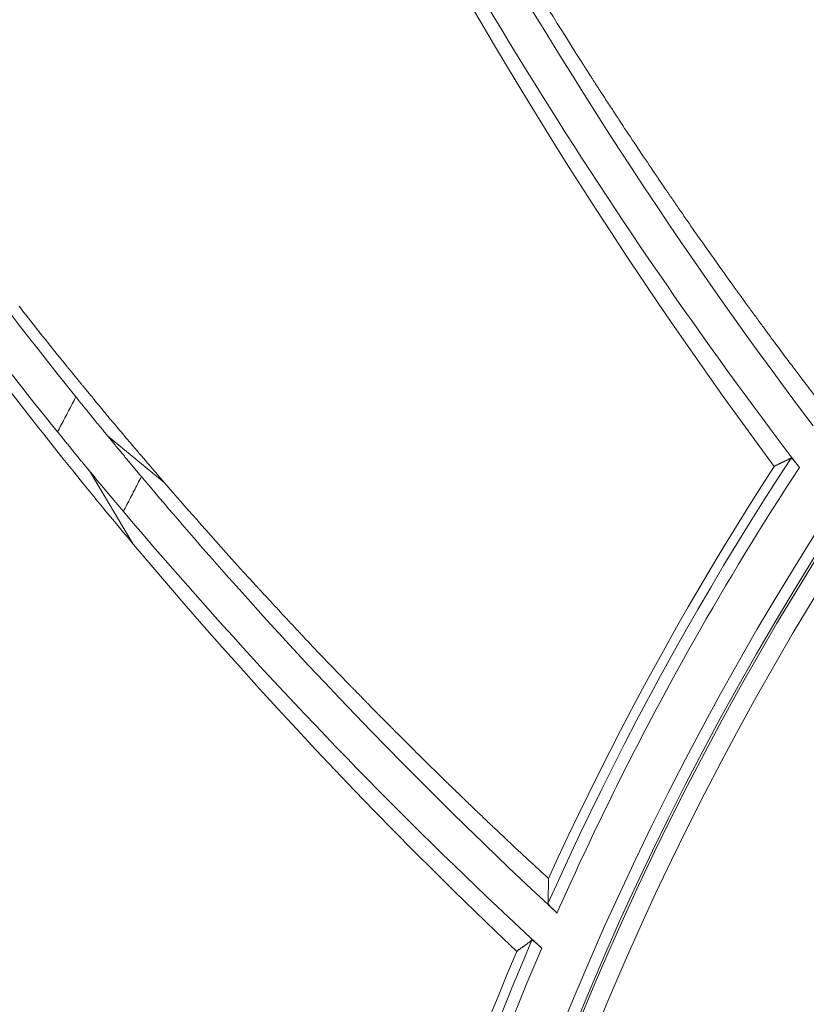
# Model space of a CAD drawing. Units: inches. Extents: x 71.4 to 79, y 49.66 to 59.34.
# Drawn here: x 75.44 to 75.55, y 56.88 to 57.03 of the extents above; entities that cross this region are included whole.
import ezdxf

# ---------------------------------------------------------------- set-up
doc = ezdxf.new("R2010")
doc.units = ezdxf.units.IN
doc.header["$MEASUREMENT"] = 0
doc.layers.add('Color-7-Line_Weight-5', color=7, linetype='Continuous', lineweight=5)

msp = doc.modelspace()

# ---------------------------------------------------------------- linework, layer by layer
at = {"layer": 'Color-7-Line_Weight-5', "linetype": 'Continuous'}
for p, q in [((75.53192, 57.00739), (75.5316, 57.00785)), ((75.54362, 56.99068), (75.54344, 56.99095)), ((75.44834, 56.9691), (75.4569, 56.96204)), ((75.55286, 56.9643), (75.55264, 56.96458)), ((75.45221, 56.95273), (75.44559, 56.96379)), ((75.45074, 56.95765), (75.44818, 56.96069)), ((75.51394, 56.89171), (75.51367, 56.89195))]:
    msp.add_line(p, q, dxfattribs=at)
msp.add_lwpolyline([(75.48683, 56.64731, -0.414208), (75.89004, 57.16699), (75.89196, 57.16723)], format="xyb", dxfattribs=at)
for points in [[(75.50566, 57.04494), (75.50619, 57.04402), (75.50672, 57.04311), (75.50725, 57.04219), (75.50779, 57.04128), (75.50832, 57.04037), (75.50886, 57.03946), (75.50939, 57.03854), (75.50993, 57.03763), (75.51047, 57.03673), (75.51102, 57.03582), (75.51156, 57.03491), (75.5121, 57.034), (75.51265, 57.0331), (75.5132, 57.03219), (75.51375, 57.03129), (75.5143, 57.03039), (75.51485, 57.02948), (75.5154, 57.02858), (75.51596, 57.02768), (75.51651, 57.02678)], [(75.51987, 57.02568), (75.51911, 57.02688), (75.51837, 57.02805), (75.51765, 57.02919), (75.51696, 57.03029), (75.51629, 57.03136), (75.51564, 57.0324), (75.51502, 57.0334), (75.51442, 57.03437), (75.51384, 57.03531), (75.51328, 57.03622), (75.51275, 57.03709), (75.51224, 57.03793), (75.51175, 57.03874), (75.51128, 57.03951), (75.51083, 57.04025), (75.51041, 57.04096), (75.51, 57.04164), (75.50962, 57.04228), (75.50925, 57.04289), (75.50891, 57.04346)], [(75.52628, 57.00146), (75.52501, 57.00337), (75.52375, 57.00527), (75.5225, 57.00718), (75.52125, 57.0091), (75.52001, 57.01102), (75.51877, 57.01294), (75.51754, 57.01486), (75.51631, 57.01679), (75.51509, 57.01872), (75.51388, 57.02066), (75.51267, 57.02259), (75.51147, 57.02454), (75.51027, 57.02648), (75.50908, 57.02843), (75.5079, 57.03039), (75.50672, 57.03235), (75.50555, 57.03431), (75.50439, 57.03627), (75.50323, 57.03824), (75.50208, 57.04022)], [(75.54905, 56.96447), (75.54646, 56.96799), (75.5439, 56.9715), (75.54137, 56.97502), (75.53887, 56.97855), (75.53639, 56.98207), (75.53395, 56.9856), (75.53153, 56.98913), (75.52915, 56.99266), (75.52679, 56.99619), (75.52446, 56.99973), (75.52215, 57.00327), (75.51988, 57.0068), (75.51763, 57.01034), (75.51541, 57.01388), (75.51322, 57.01742), (75.51106, 57.02096), (75.50892, 57.0245), (75.50681, 57.02804), (75.50473, 57.03157), (75.50268, 57.03511)], [(75.51651, 57.02678), (75.51831, 57.02389), (75.52012, 57.021), (75.52194, 57.01813), (75.52378, 57.01526), (75.52563, 57.0124), (75.52749, 57.00955), (75.52936, 57.00671), (75.53125, 57.00388), (75.53316, 57.00105), (75.53507, 56.99824), (75.537, 56.99543), (75.53894, 56.99264), (75.54089, 56.98985), (75.54286, 56.98707), (75.54484, 56.9843), (75.54683, 56.98154), (75.54884, 56.97879), (75.55086, 56.97605), (75.55289, 56.97332), (75.55494, 56.9706)], [(75.52021, 57.02516), (75.5202, 57.02518), (75.52018, 57.02521), (75.52016, 57.02524), (75.52014, 57.02527), (75.52013, 57.02529), (75.52011, 57.02532), (75.52009, 57.02535), (75.52007, 57.02537), (75.52006, 57.0254), (75.52004, 57.02542), (75.52002, 57.02545), (75.52001, 57.02548), (75.51999, 57.0255), (75.51997, 57.02553), (75.51996, 57.02556), (75.51994, 57.02558), (75.51992, 57.02561), (75.5199, 57.02563), (75.51989, 57.02566), (75.51987, 57.02568)], [(75.52057, 57.0246), (75.52055, 57.02463), (75.52054, 57.02466), (75.52052, 57.02469), (75.5205, 57.02471), (75.52048, 57.02474), (75.52046, 57.02477), (75.52044, 57.0248), (75.52042, 57.02482), (75.52041, 57.02485), (75.52039, 57.02488), (75.52037, 57.02491), (75.52035, 57.02494), (75.52033, 57.02496), (75.52031, 57.02499), (75.5203, 57.02502), (75.52028, 57.02505), (75.52026, 57.02508), (75.52025, 57.0251), (75.52023, 57.02513), (75.52021, 57.02516)], [(75.52129, 57.02347), (75.52125, 57.02352), (75.52122, 57.02358), (75.52118, 57.02364), (75.52114, 57.02369), (75.5211, 57.02375), (75.52107, 57.02381), (75.52103, 57.02386), (75.521, 57.02392), (75.52096, 57.02398), (75.52093, 57.02403), (75.52089, 57.02409), (75.52086, 57.02415), (75.52082, 57.02421), (75.52079, 57.02426), (75.52075, 57.02432), (75.52071, 57.02438), (75.52068, 57.02443), (75.52064, 57.02449), (75.52061, 57.02455), (75.52057, 57.0246)], [(75.52273, 57.02124), (75.52266, 57.02135), (75.52258, 57.02146), (75.52251, 57.02157), (75.52244, 57.02168), (75.52237, 57.02179), (75.5223, 57.0219), (75.52222, 57.02201), (75.52215, 57.02212), (75.52208, 57.02223), (75.52201, 57.02234), (75.52194, 57.02246), (75.52187, 57.02257), (75.52179, 57.02268), (75.52172, 57.02279), (75.52165, 57.0229), (75.52158, 57.02302), (75.52151, 57.02313), (75.52143, 57.02324), (75.52136, 57.02335), (75.52129, 57.02347)], [(75.5256, 57.01684), (75.52546, 57.01705), (75.52531, 57.01727), (75.52517, 57.01749), (75.52503, 57.01771), (75.52488, 57.01793), (75.52474, 57.01815), (75.5246, 57.01836), (75.52445, 57.01858), (75.52431, 57.0188), (75.52416, 57.01902), (75.52402, 57.01924), (75.52388, 57.01946), (75.52373, 57.01968), (75.52359, 57.01991), (75.52345, 57.02013), (75.5233, 57.02035), (75.52316, 57.02057), (75.52302, 57.02079), (75.52287, 57.02101), (75.52273, 57.02124)], [(75.53131, 57.0083), (75.53102, 57.00872), (75.53074, 57.00914), (75.53046, 57.00956), (75.53017, 57.00999), (75.52989, 57.01041), (75.5296, 57.01083), (75.52932, 57.01125), (75.52903, 57.01168), (75.52875, 57.0121), (75.52846, 57.01253), (75.52818, 57.01296), (75.52789, 57.01338), (75.52761, 57.01381), (75.52732, 57.01424), (75.52704, 57.01467), (75.52675, 57.0151), (75.52646, 57.01553), (75.52618, 57.01597), (75.52589, 57.0164), (75.5256, 57.01684)], [(75.41587, 57.01171), (75.41719, 57.00983), (75.41853, 57.00795), (75.41987, 57.00608), (75.42122, 57.00421), (75.42257, 57.00235), (75.42393, 57.00049), (75.42529, 56.99864), (75.42666, 56.99679), (75.42804, 56.99494), (75.42942, 56.9931), (75.43081, 56.99126), (75.4322, 56.98943), (75.4336, 56.98761), (75.435, 56.98578), (75.43641, 56.98397), (75.43783, 56.98216), (75.43925, 56.98035), (75.44068, 56.97855), (75.44211, 56.97675), (75.44354, 56.97496)], [(75.53138, 57.0082), (75.53138, 57.0082), (75.53137, 57.00821), (75.53137, 57.00821), (75.53136, 57.00822), (75.53136, 57.00822), (75.53136, 57.00823), (75.53135, 57.00823), (75.53135, 57.00823), (75.53135, 57.00824), (75.53134, 57.00824), (75.53134, 57.00825), (75.53134, 57.00826), (75.53133, 57.00826), (75.53133, 57.00827), (75.53133, 57.00827), (75.53132, 57.00828), (75.53132, 57.00828), (75.53131, 57.00829), (75.53131, 57.0083), (75.53131, 57.0083)], [(75.53145, 57.00808), (75.53145, 57.00808), (75.53145, 57.00809), (75.53144, 57.00809), (75.53144, 57.0081), (75.53143, 57.0081), (75.53143, 57.00811), (75.53143, 57.00811), (75.53142, 57.00812), (75.53142, 57.00813), (75.53142, 57.00813), (75.53141, 57.00814), (75.53141, 57.00814), (75.53141, 57.00815), (75.5314, 57.00816), (75.5314, 57.00816), (75.5314, 57.00817), (75.53139, 57.00818), (75.53139, 57.00818), (75.53138, 57.00819), (75.53138, 57.0082)], [(75.5316, 57.00785), (75.5316, 57.00786), (75.53159, 57.00788), (75.53158, 57.00789), (75.53157, 57.0079), (75.53156, 57.00791), (75.53156, 57.00792), (75.53155, 57.00793), (75.53154, 57.00794), (75.53154, 57.00795), (75.53153, 57.00797), (75.53152, 57.00798), (75.53152, 57.00799), (75.53151, 57.008), (75.5315, 57.00801), (75.5315, 57.00802), (75.53149, 57.00803), (75.53148, 57.00804), (75.53147, 57.00806), (75.53146, 57.00807), (75.53145, 57.00808)], [(75.53255, 57.00646), (75.53252, 57.00651), (75.53248, 57.00656), (75.53245, 57.0066), (75.53242, 57.00665), (75.53239, 57.0067), (75.53236, 57.00674), (75.53233, 57.00679), (75.5323, 57.00684), (75.53226, 57.00688), (75.53223, 57.00693), (75.5322, 57.00698), (75.53217, 57.00702), (75.53214, 57.00707), (75.53211, 57.00712), (75.53208, 57.00716), (75.53204, 57.00721), (75.53201, 57.00725), (75.53198, 57.0073), (75.53195, 57.00734), (75.53192, 57.00739)], [(75.53389, 57.00452), (75.53383, 57.00461), (75.53376, 57.00471), (75.53369, 57.00481), (75.53362, 57.00491), (75.53355, 57.00501), (75.53348, 57.0051), (75.53342, 57.0052), (75.53335, 57.0053), (75.53328, 57.0054), (75.53322, 57.00549), (75.53315, 57.00559), (75.53308, 57.00569), (75.53302, 57.00578), (75.53295, 57.00588), (75.53288, 57.00598), (75.53282, 57.00607), (75.53275, 57.00617), (75.53268, 57.00627), (75.53261, 57.00636), (75.53255, 57.00646)], [(75.53672, 57.0004), (75.53658, 57.00061), (75.53643, 57.00082), (75.53629, 57.00103), (75.53614, 57.00124), (75.536, 57.00145), (75.53585, 57.00166), (75.53571, 57.00187), (75.53556, 57.00208), (75.53542, 57.00228), (75.53528, 57.00249), (75.53513, 57.0027), (75.53499, 57.0029), (75.53485, 57.00311), (75.53471, 57.00331), (75.53457, 57.00351), (75.53443, 57.00372), (75.5343, 57.00392), (75.53416, 57.00412), (75.53403, 57.00432), (75.53389, 57.00452)], [(75.55286, 56.9643), (75.55148, 56.96611), (75.5501, 56.96794), (75.54873, 56.96976), (75.54737, 56.9716), (75.54601, 56.97343), (75.54465, 56.97527), (75.5433, 56.97711), (75.54196, 56.97896), (75.54062, 56.98082), (75.53929, 56.98267), (75.53796, 56.98453), (75.53664, 56.9864), (75.53532, 56.98827), (75.53401, 56.99014), (75.53271, 56.99202), (75.53141, 56.9939), (75.53012, 56.99578), (75.52883, 56.99767), (75.52755, 56.99957), (75.52628, 57.00146)], [(75.54327, 56.99119), (75.54291, 56.99169), (75.54256, 56.99217), (75.54221, 56.99266), (75.54187, 56.99314), (75.54153, 56.99362), (75.54119, 56.99409), (75.54085, 56.99456), (75.54052, 56.99503), (75.54019, 56.9955), (75.53986, 56.99596), (75.53953, 56.99642), (75.53921, 56.99687), (75.53889, 56.99732), (75.53857, 56.99777), (75.53826, 56.99822), (75.53795, 56.99866), (75.53764, 56.9991), (75.53733, 56.99954), (75.53703, 56.99997), (75.53672, 57.0004)], [(75.44079, 56.96968), (75.43988, 56.9708), (75.43897, 56.97193), (75.43807, 56.97306), (75.43716, 56.97419), (75.43626, 56.97532), (75.43537, 56.97645), (75.43447, 56.97759), (75.43358, 56.97873), (75.43268, 56.97986), (75.43179, 56.98101), (75.43091, 56.98215), (75.43002, 56.98329), (75.42914, 56.98444), (75.42826, 56.98559), (75.42738, 56.98674), (75.4265, 56.98789), (75.42563, 56.98904), (75.42476, 56.9902), (75.42389, 56.99135), (75.42302, 56.99251)], [(75.54344, 56.99095), (75.54344, 56.99097), (75.54343, 56.99098), (75.54342, 56.99099), (75.54341, 56.991), (75.5434, 56.99101), (75.54339, 56.99102), (75.54338, 56.99104), (75.54337, 56.99105), (75.54336, 56.99106), (75.54336, 56.99107), (75.54335, 56.99109), (75.54334, 56.9911), (75.54333, 56.99111), (75.54332, 56.99112), (75.54331, 56.99113), (75.5433, 56.99115), (75.54329, 56.99116), (75.54328, 56.99117), (75.54327, 56.99118), (75.54327, 56.99119)], [(75.54401, 56.99018), (75.54399, 56.9902), (75.54397, 56.99023), (75.54395, 56.99026), (75.54393, 56.99028), (75.54391, 56.99031), (75.5439, 56.99033), (75.54388, 56.99036), (75.54386, 56.99038), (75.54384, 56.99041), (75.54382, 56.99044), (75.5438, 56.99046), (75.54378, 56.99049), (75.54376, 56.99051), (75.54374, 56.99054), (75.54372, 56.99056), (75.5437, 56.99059), (75.54368, 56.99061), (75.54366, 56.99063), (75.54364, 56.99066), (75.54362, 56.99068)], [(75.54472, 56.98919), (75.54468, 56.98924), (75.54465, 56.98929), (75.54462, 56.98934), (75.54458, 56.98938), (75.54455, 56.98943), (75.54451, 56.98948), (75.54448, 56.98953), (75.54444, 56.98958), (75.54441, 56.98963), (75.54437, 56.98968), (75.54434, 56.98973), (75.5443, 56.98978), (75.54426, 56.98983), (75.54423, 56.98988), (75.54419, 56.98993), (75.54416, 56.98998), (75.54412, 56.99003), (75.54409, 56.99008), (75.54405, 56.99013), (75.54401, 56.99018)], [(75.54612, 56.98727), (75.54605, 56.98736), (75.54599, 56.98746), (75.54592, 56.98755), (75.54585, 56.98764), (75.54578, 56.98773), (75.54571, 56.98783), (75.54564, 56.98792), (75.54557, 56.98802), (75.5455, 56.98811), (75.54543, 56.98821), (75.54536, 56.9883), (75.54529, 56.9884), (75.54522, 56.9885), (75.54515, 56.98859), (75.54508, 56.98869), (75.54501, 56.98879), (75.54494, 56.98889), (75.54486, 56.98899), (75.54479, 56.98909), (75.54472, 56.98919)], [(75.44223, 56.97952), (75.44186, 56.97999), (75.44148, 56.98045), (75.44111, 56.98092), (75.44073, 56.98138), (75.44036, 56.98184), (75.43999, 56.9823), (75.43963, 56.98276), (75.43926, 56.98322), (75.43889, 56.98368), (75.43853, 56.98414), (75.43817, 56.98459), (75.4378, 56.98505), (75.43744, 56.9855), (75.43708, 56.98596), (75.43673, 56.98641), (75.43637, 56.98686), (75.43602, 56.98731), (75.43566, 56.98777), (75.43531, 56.98822), (75.43496, 56.98866)], [(75.54862, 56.98386), (75.54851, 56.98402), (75.54839, 56.98418), (75.54827, 56.98434), (75.54815, 56.9845), (75.54803, 56.98466), (75.54791, 56.98483), (75.54779, 56.98499), (75.54767, 56.98516), (75.54754, 56.98533), (75.54742, 56.9855), (75.54729, 56.98567), (75.54717, 56.98584), (75.54704, 56.98602), (75.54691, 56.98619), (75.54678, 56.98637), (75.54665, 56.98655), (75.54652, 56.98673), (75.54639, 56.98691), (75.54626, 56.98709), (75.54612, 56.98727)], [(75.55253, 56.97863), (75.55237, 56.97884), (75.55221, 56.97906), (75.55204, 56.97928), (75.55187, 56.97951), (75.5517, 56.97974), (75.55152, 56.97997), (75.55134, 56.98022), (75.55115, 56.98046), (75.55096, 56.98072), (75.55077, 56.98098), (75.55057, 56.98124), (75.55037, 56.98151), (75.55017, 56.98179), (75.54996, 56.98207), (75.54974, 56.98235), (75.54953, 56.98264), (75.54931, 56.98294), (75.54908, 56.98324), (75.54886, 56.98355), (75.54862, 56.98386)], [(75.43725, 56.97115), (75.43689, 56.97161), (75.43653, 56.97207), (75.43618, 56.97252), (75.43582, 56.97298), (75.43547, 56.97343), (75.43511, 56.97388), (75.43476, 56.97434), (75.43441, 56.97479), (75.43405, 56.97525), (75.4337, 56.9757), (75.43335, 56.97615), (75.433, 56.9766), (75.43266, 56.97706), (75.43231, 56.97751), (75.43196, 56.97796), (75.43162, 56.97841), (75.43127, 56.97886), (75.43093, 56.97931), (75.43059, 56.97976), (75.43025, 56.98021)], [(75.4424, 56.97932), (75.44239, 56.97934), (75.44238, 56.97935), (75.44237, 56.97936), (75.44236, 56.97937), (75.44236, 56.97938), (75.44235, 56.97939), (75.44234, 56.9794), (75.44233, 56.97941), (75.44232, 56.97942), (75.44232, 56.97943), (75.44231, 56.97944), (75.4423, 56.97945), (75.44229, 56.97946), (75.44228, 56.97946), (75.44228, 56.97947), (75.44227, 56.97948), (75.44226, 56.97949), (75.44225, 56.9795), (75.44224, 56.97951), (75.44223, 56.97952)], [(75.44294, 56.97868), (75.44258, 56.97911), (75.4424, 56.97932)], [(75.44364, 56.97781), (75.4436, 56.97785), (75.44357, 56.97789), (75.44353, 56.97793), (75.4435, 56.97798), (75.44346, 56.97802), (75.44343, 56.97806), (75.44339, 56.9781), (75.44336, 56.97814), (75.44332, 56.97819), (75.44329, 56.97823), (75.44325, 56.97827), (75.44322, 56.97832), (75.44318, 56.97836), (75.44315, 56.97841), (75.44311, 56.97845), (75.44308, 56.9785), (75.44304, 56.97854), (75.44301, 56.97859), (75.44297, 56.97863), (75.44294, 56.97868)], [(75.445, 56.97615), (75.44493, 56.97623), (75.44487, 56.97632), (75.4448, 56.9764), (75.44473, 56.97648), (75.44466, 56.97656), (75.44459, 56.97665), (75.44453, 56.97673), (75.44446, 56.97681), (75.44439, 56.97689), (75.44432, 56.97698), (75.44425, 56.97706), (75.44418, 56.97714), (75.44412, 56.97722), (75.44405, 56.97731), (75.44398, 56.97739), (75.44391, 56.97747), (75.44384, 56.97756), (75.44378, 56.97764), (75.44371, 56.97773), (75.44364, 56.97781)], [(75.5557, 56.97446), (75.55569, 56.97447), (75.55566, 56.97451), (75.55562, 56.97456), (75.55556, 56.97464), (75.55549, 56.97474), (75.5554, 56.97485), (75.55529, 56.97499), (75.55517, 56.97515), (75.55504, 56.97533), (75.55489, 56.97552), (75.55472, 56.97574), (75.55454, 56.97598), (75.55434, 56.97624), (75.55413, 56.97652), (75.5539, 56.97682), (75.55366, 56.97715), (75.5534, 56.97749), (75.55312, 56.97785), (75.55284, 56.97823), (75.55253, 56.97863)], [(75.4475, 56.97311), (75.44738, 56.97326), (75.44726, 56.9734), (75.44714, 56.97355), (75.44702, 56.97369), (75.4469, 56.97384), (75.44678, 56.97399), (75.44666, 56.97414), (75.44653, 56.97429), (75.44641, 56.97444), (75.44629, 56.97459), (75.44616, 56.97474), (75.44604, 56.9749), (75.44591, 56.97505), (75.44578, 56.97521), (75.44565, 56.97536), (75.44553, 56.97552), (75.4454, 56.97568), (75.44527, 56.97583), (75.44513, 56.97599), (75.445, 56.97615)], [(75.44355, 56.97495), (75.44341, 56.97469), (75.44327, 56.97442), (75.44313, 56.97416), (75.44299, 56.9739), (75.44286, 56.97363), (75.44272, 56.97337), (75.44258, 56.97311), (75.44244, 56.97284), (75.4423, 56.97258), (75.44216, 56.97232), (75.44202, 56.97205), (75.44188, 56.97179), (75.44175, 56.97152), (75.44161, 56.97126), (75.44147, 56.971), (75.44133, 56.97073), (75.44119, 56.97047), (75.44106, 56.97021), (75.44092, 56.96994), (75.44078, 56.96968)], [(75.44355, 56.97495), (75.44367, 56.97481), (75.44378, 56.97467), (75.4439, 56.97452), (75.44401, 56.97438), (75.44413, 56.97424), (75.44425, 56.97409), (75.44437, 56.97395), (75.44448, 56.97381), (75.4446, 56.97366), (75.44472, 56.97352), (75.44484, 56.97337), (75.44496, 56.97323), (75.44508, 56.97308), (75.4452, 56.97294), (75.44531, 56.97279), (75.44543, 56.97264), (75.44555, 56.9725), (75.44567, 56.97235), (75.44579, 56.97221), (75.4459, 56.97206)], [(75.45174, 56.96807), (75.45155, 56.96829), (75.45136, 56.96851), (75.45117, 56.96874), (75.45097, 56.96897), (75.45077, 56.9692), (75.45057, 56.96944), (75.45037, 56.96968), (75.45016, 56.96992), (75.44995, 56.97017), (75.44974, 56.97042), (75.44953, 56.97067), (75.44931, 56.97093), (75.4491, 56.97119), (75.44888, 56.97145), (75.44865, 56.97172), (75.44843, 56.97199), (75.4482, 56.97227), (75.44797, 56.97254), (75.44774, 56.97283), (75.4475, 56.97311)], [(75.4459, 56.97206), (75.44602, 56.97191), (75.44614, 56.97176), (75.44626, 56.97162), (75.44638, 56.97147), (75.4465, 56.97132), (75.44662, 56.97117), (75.44674, 56.97102), (75.44687, 56.97088), (75.44699, 56.97073), (75.44711, 56.97058), (75.44723, 56.97043), (75.44735, 56.97028), (75.44747, 56.97014), (75.4476, 56.96999), (75.44772, 56.96984), (75.44784, 56.96969), (75.44796, 56.96954), (75.44808, 56.96939), (75.44821, 56.96925), (75.44833, 56.9691)], [(75.45221, 56.95273), (75.45143, 56.95366), (75.45065, 56.95459), (75.44988, 56.95552), (75.44911, 56.95645), (75.44835, 56.95737), (75.44758, 56.9583), (75.44682, 56.95922), (75.44607, 56.96015), (75.44532, 56.96107), (75.44457, 56.96199), (75.44382, 56.96291), (75.44308, 56.96383), (75.44234, 56.96475), (75.4416, 56.96567), (75.44087, 56.96658), (75.44014, 56.9675), (75.43941, 56.96842), (75.43869, 56.96933), (75.43797, 56.97024), (75.43725, 56.97115)], [(75.44314, 56.96676), (75.44302, 56.96691), (75.4429, 56.96706), (75.44279, 56.96721), (75.44267, 56.96736), (75.44255, 56.9675), (75.44243, 56.96765), (75.44231, 56.9678), (75.44219, 56.96794), (75.44207, 56.96809), (75.44195, 56.96824), (75.44183, 56.96838), (75.44172, 56.96853), (75.4416, 56.96867), (75.44148, 56.96882), (75.44136, 56.96896), (75.44125, 56.96911), (75.44113, 56.96926), (75.44102, 56.9694), (75.44091, 56.96955), (75.44079, 56.96969)], [(75.44834, 56.9691), (75.44846, 56.96894), (75.44859, 56.96879), (75.44871, 56.96863), (75.44884, 56.96847), (75.44897, 56.96832), (75.44909, 56.96816), (75.44922, 56.96801), (75.44935, 56.96785), (75.44948, 56.9677), (75.4496, 56.96754), (75.44973, 56.96738), (75.44986, 56.96723), (75.44999, 56.96707), (75.45012, 56.96692), (75.45025, 56.96676), (75.45038, 56.96661), (75.45051, 56.96645), (75.45064, 56.9663), (75.45077, 56.96614), (75.4509, 56.96599)], [(75.4569, 56.96204), (75.45675, 56.96221), (75.45659, 56.9624), (75.45642, 56.9626), (75.45623, 56.96281), (75.45604, 56.96304), (75.45583, 56.96328), (75.45561, 56.96354), (75.45538, 56.96381), (75.45514, 56.96409), (75.45488, 56.96438), (75.45462, 56.96469), (75.45434, 56.96501), (75.45405, 56.96535), (75.45376, 56.9657), (75.45345, 56.96606), (75.45313, 56.96643), (75.4528, 56.96682), (75.45245, 56.96722), (75.4521, 56.96764), (75.45174, 56.96807)], [(75.44558, 56.96379), (75.44546, 56.96394), (75.44534, 56.96409), (75.44521, 56.96424), (75.44509, 56.96439), (75.44497, 56.96454), (75.44485, 56.96469), (75.44472, 56.96484), (75.4446, 56.96498), (75.44448, 56.96513), (75.44436, 56.96528), (75.44424, 56.96543), (75.44411, 56.96558), (75.44399, 56.96573), (75.44387, 56.96588), (75.44375, 56.96602), (75.44363, 56.96617), (75.44351, 56.96632), (75.44339, 56.96647), (75.44326, 56.96661), (75.44314, 56.96676)], [(75.4509, 56.96599), (75.45102, 56.96583), (75.45115, 56.96568), (75.45128, 56.96553), (75.45141, 56.96537), (75.45153, 56.96522), (75.45166, 56.96507), (75.45179, 56.96491), (75.45191, 56.96476), (75.45204, 56.96461), (75.45217, 56.96445), (75.45229, 56.9643), (75.45242, 56.96415), (75.45255, 56.964), (75.45268, 56.96384), (75.4528, 56.96369), (75.45293, 56.96354), (75.45306, 56.96338), (75.45318, 56.96323), (75.45331, 56.96307), (75.45344, 56.96292)], [(75.55161, 56.96573), (75.54952, 56.96251), (75.54746, 56.95928), (75.54542, 56.95603), (75.54341, 56.95276), (75.54142, 56.94948), (75.53946, 56.94618), (75.53753, 56.94286), (75.53562, 56.93953), (75.53375, 56.93619), (75.53189, 56.93283), (75.53007, 56.92945), (75.52827, 56.92606), (75.5265, 56.92266), (75.52476, 56.91924), (75.52304, 56.91581), (75.52135, 56.91236), (75.51969, 56.9089), (75.51806, 56.90542), (75.51646, 56.90193), (75.51488, 56.89843)], [(75.55034, 56.9651), (75.5504, 56.96513), (75.55047, 56.96516), (75.55053, 56.9652), (75.55059, 56.96523), (75.55066, 56.96526), (75.55072, 56.96529), (75.55078, 56.96532), (75.55085, 56.96535), (75.55091, 56.96538), (75.55098, 56.96541), (75.55104, 56.96544), (75.5511, 56.96548), (75.55117, 56.96551), (75.55123, 56.96554), (75.5513, 56.96557), (75.55136, 56.9656), (75.55142, 56.96563), (75.55149, 56.96566), (75.55155, 56.96569), (75.55161, 56.96572)], [(75.55176, 56.96563), (75.55175, 56.96563), (75.55174, 56.96564), (75.55174, 56.96565), (75.55173, 56.96565), (75.55173, 56.96566), (75.55172, 56.96566), (75.55172, 56.96567), (75.55171, 56.96567), (75.55171, 56.96568), (75.5517, 56.96568), (75.5517, 56.96569), (75.55169, 56.96569), (75.55169, 56.9657), (75.55168, 56.9657), (75.55168, 56.9657), (75.55168, 56.96571), (75.55167, 56.96571), (75.55167, 56.96571), (75.55167, 56.96572), (75.55167, 56.96572)], [(75.55203, 56.96534), (75.55201, 56.96536), (75.552, 56.96538), (75.55199, 56.9654), (75.55197, 56.96541), (75.55196, 56.96543), (75.55195, 56.96545), (75.55193, 56.96546), (75.55192, 56.96548), (75.55191, 56.96549), (75.55189, 56.96551), (75.55188, 56.96552), (75.55186, 56.96554), (75.55185, 56.96555), (75.55184, 56.96556), (75.55182, 56.96558), (75.55181, 56.96559), (75.5518, 56.9656), (75.55178, 56.96561), (75.55177, 56.96562), (75.55176, 56.96563)], [(75.54905, 56.96447), (75.54713, 56.96148), (75.54523, 56.95848), (75.54335, 56.95546), (75.5415, 56.95243), (75.53967, 56.94939), (75.53786, 56.94633), (75.53607, 56.94326), (75.53431, 56.94018), (75.53257, 56.93708), (75.53085, 56.93397), (75.52916, 56.93085), (75.52749, 56.92772), (75.52584, 56.92457), (75.52421, 56.92141), (75.52261, 56.91824), (75.52103, 56.91506), (75.51948, 56.91187), (75.51795, 56.90866), (75.51644, 56.90544), (75.51495, 56.90222)], [(75.53319, 56.93141), (75.53411, 56.93309), (75.53503, 56.93477), (75.53596, 56.93644), (75.5369, 56.93812), (75.53785, 56.93978), (75.5388, 56.94145), (75.53976, 56.94311), (75.54073, 56.94476), (75.5417, 56.94641), (75.54269, 56.94806), (75.54367, 56.9497), (75.54467, 56.95134), (75.54567, 56.95298), (75.54668, 56.95461), (75.54769, 56.95623), (75.54872, 56.95785), (75.54975, 56.95947), (75.55078, 56.96108), (75.55183, 56.96269), (75.55288, 56.9643)], [(75.54905, 56.96447), (75.54912, 56.9645), (75.54918, 56.96454), (75.54924, 56.96457), (75.54931, 56.9646), (75.54937, 56.96463), (75.54943, 56.96466), (75.5495, 56.96469), (75.54956, 56.96472), (75.54963, 56.96476), (75.54969, 56.96479), (75.54975, 56.96482), (75.54982, 56.96485), (75.54988, 56.96488), (75.54995, 56.96491), (75.55001, 56.96494), (75.55008, 56.96498), (75.55014, 56.96501), (75.55021, 56.96504), (75.55027, 56.96507), (75.55034, 56.9651)], [(75.55239, 56.96491), (75.55237, 56.96493), (75.55235, 56.96495), (75.55233, 56.96498), (75.55231, 56.965), (75.55229, 56.96502), (75.55227, 56.96504), (75.55225, 56.96507), (75.55223, 56.96509), (75.55221, 56.96511), (75.55219, 56.96513), (75.55218, 56.96515), (75.55216, 56.96518), (75.55214, 56.9652), (75.55212, 56.96522), (75.55211, 56.96524), (75.55209, 56.96526), (75.55207, 56.96528), (75.55206, 56.9653), (75.55204, 56.96532), (75.55203, 56.96534)], [(75.55264, 56.96458), (75.55263, 56.9646), (75.55261, 56.96461), (75.5526, 56.96463), (75.55259, 56.96464), (75.55258, 56.96466), (75.55256, 56.96468), (75.55255, 56.96469), (75.55254, 56.96471), (75.55253, 56.96473), (75.55251, 56.96474), (75.5525, 56.96476), (75.55249, 56.96478), (75.55248, 56.96479), (75.55246, 56.96481), (75.55245, 56.96483), (75.55244, 56.96484), (75.55243, 56.96486), (75.55241, 56.96488), (75.5524, 56.96489), (75.55239, 56.96491)], [(75.44818, 56.96069), (75.44804, 56.96085), (75.44791, 56.961), (75.44778, 56.96116), (75.44764, 56.96132), (75.44751, 56.96147), (75.44738, 56.96163), (75.44725, 56.96178), (75.44712, 56.96194), (75.44699, 56.9621), (75.44686, 56.96225), (75.44674, 56.96241), (75.44661, 56.96256), (75.44648, 56.96272), (75.44635, 56.96287), (75.44622, 56.96303), (75.4461, 56.96318), (75.44597, 56.96334), (75.44584, 56.96349), (75.44571, 56.96365), (75.44559, 56.9638)], [(75.45344, 56.96293), (75.45331, 56.96266), (75.45317, 56.9624), (75.45303, 56.96213), (75.4529, 56.96187), (75.45276, 56.9616), (75.45262, 56.96134), (75.45249, 56.96108), (75.45235, 56.96081), (75.45222, 56.96055), (75.45208, 56.96029), (75.45195, 56.96002), (75.45181, 56.95976), (75.45168, 56.9595), (75.45154, 56.95923), (75.45141, 56.95897), (75.45127, 56.95871), (75.45114, 56.95845), (75.451, 56.95818), (75.45087, 56.95792), (75.45073, 56.95766)], [(75.45344, 56.96293), (75.45413, 56.96212), (75.45481, 56.96131), (75.45549, 56.9605), (75.45618, 56.95969), (75.45687, 56.95889), (75.45755, 56.95808), (75.45824, 56.95728), (75.45893, 56.95648), (75.45962, 56.95568), (75.46031, 56.95487), (75.461, 56.95408), (75.4617, 56.95328), (75.46239, 56.95248), (75.46309, 56.95168), (75.46378, 56.95089), (75.46448, 56.95009), (75.46518, 56.9493), (75.46588, 56.94851), (75.46658, 56.94772), (75.46729, 56.94692)], [(75.47078, 56.94644), (75.46982, 56.94749), (75.46889, 56.9485), (75.46799, 56.9495), (75.46712, 56.95046), (75.46628, 56.95139), (75.46547, 56.9523), (75.46468, 56.95318), (75.46392, 56.95403), (75.46319, 56.95486), (75.46248, 56.95565), (75.4618, 56.95642), (75.46115, 56.95716), (75.46053, 56.95787), (75.45993, 56.95855), (75.45936, 56.9592), (75.45882, 56.95983), (75.4583, 56.96042), (75.45781, 56.96099), (75.45734, 56.96153), (75.4569, 56.96204)], [(75.4813, 56.92371), (75.47973, 56.92536), (75.47815, 56.92702), (75.47659, 56.92868), (75.47502, 56.93034), (75.47347, 56.93201), (75.47192, 56.93369), (75.47037, 56.93537), (75.46883, 56.93706), (75.46729, 56.93875), (75.46576, 56.94044), (75.46424, 56.94214), (75.46272, 56.94384), (75.4612, 56.94555), (75.45969, 56.94727), (75.45819, 56.94899), (75.45669, 56.95071), (75.45519, 56.95244), (75.4537, 56.95417), (75.45222, 56.9559), (75.45074, 56.95764)], [(75.51015, 56.89121), (75.50699, 56.89422), (75.50386, 56.89724), (75.50076, 56.90027), (75.49768, 56.90331), (75.49463, 56.90635), (75.49161, 56.9094), (75.48862, 56.91245), (75.48566, 56.91552), (75.48272, 56.91859), (75.47981, 56.92167), (75.47693, 56.92475), (75.47407, 56.92784), (75.47125, 56.93093), (75.46845, 56.93403), (75.46567, 56.93714), (75.46293, 56.94025), (75.46021, 56.94336), (75.45752, 56.94648), (75.45485, 56.94961), (75.45221, 56.95274)], [(75.46729, 56.94692), (75.46956, 56.94439), (75.47184, 56.94186), (75.47414, 56.93935), (75.47644, 56.93684), (75.47876, 56.93435), (75.48109, 56.93187), (75.48343, 56.92939), (75.48578, 56.92693), (75.48815, 56.92448), (75.49052, 56.92204), (75.49291, 56.91962), (75.49531, 56.9172), (75.49772, 56.91479), (75.50014, 56.9124), (75.50257, 56.91002), (75.50501, 56.90765), (75.50746, 56.90529), (75.50993, 56.90294), (75.5124, 56.9006), (75.51489, 56.89828)], [(75.47121, 56.94598), (75.47119, 56.946), (75.47117, 56.94602), (75.47114, 56.94604), (75.47112, 56.94607), (75.4711, 56.94609), (75.47108, 56.94611), (75.47106, 56.94613), (75.47104, 56.94616), (75.47102, 56.94618), (75.47099, 56.9462), (75.47097, 56.94622), (75.47095, 56.94625), (75.47093, 56.94627), (75.47091, 56.94629), (75.47089, 56.94632), (75.47087, 56.94634), (75.47084, 56.94637), (75.47082, 56.94639), (75.4708, 56.94641), (75.47078, 56.94644)], [(75.47166, 56.94548), (75.47164, 56.94551), (75.47161, 56.94553), (75.47159, 56.94556), (75.47157, 56.94558), (75.47155, 56.9456), (75.47152, 56.94563), (75.4715, 56.94565), (75.47148, 56.94568), (75.47145, 56.9457), (75.47143, 56.94573), (75.47141, 56.94575), (75.47138, 56.94578), (75.47136, 56.9458), (75.47134, 56.94583), (75.47132, 56.94585), (75.4713, 56.94588), (75.47127, 56.9459), (75.47125, 56.94593), (75.47123, 56.94595), (75.47121, 56.94598)], [(75.47257, 56.94449), (75.47253, 56.94454), (75.47248, 56.94459), (75.47244, 56.94464), (75.47239, 56.94469), (75.47234, 56.94474), (75.4723, 56.94479), (75.47225, 56.94484), (75.4722, 56.94489), (75.47216, 56.94494), (75.47211, 56.94499), (75.47206, 56.94504), (75.47202, 56.94509), (75.47197, 56.94514), (75.47193, 56.94518), (75.47188, 56.94523), (75.47184, 56.94528), (75.47179, 56.94533), (75.47175, 56.94538), (75.4717, 56.94543), (75.47166, 56.94548)], [(75.47438, 56.94253), (75.47429, 56.94263), (75.4742, 56.94273), (75.47411, 56.94283), (75.47403, 56.94293), (75.47394, 56.94303), (75.47385, 56.94313), (75.47376, 56.94322), (75.47367, 56.94332), (75.47357, 56.94342), (75.47348, 56.94352), (75.47339, 56.94362), (75.4733, 56.94371), (75.47321, 56.94381), (75.47312, 56.94391), (75.47303, 56.94401), (75.47294, 56.94411), (75.47285, 56.9442), (75.47276, 56.9443), (75.47267, 56.9444), (75.47257, 56.94449)], [(75.47796, 56.93872), (75.47778, 56.9389), (75.47761, 56.93909), (75.47743, 56.93928), (75.47725, 56.93947), (75.47707, 56.93966), (75.47689, 56.93985), (75.47672, 56.94004), (75.47654, 56.94023), (75.47636, 56.94042), (75.47618, 56.94061), (75.476, 56.9408), (75.47582, 56.941), (75.47564, 56.94119), (75.47546, 56.94138), (75.47528, 56.94157), (75.4751, 56.94176), (75.47492, 56.94195), (75.47474, 56.94215), (75.47456, 56.94234), (75.47438, 56.94253)], [(75.48495, 56.93141), (75.4846, 56.93177), (75.48426, 56.93212), (75.48391, 56.93248), (75.48356, 56.93284), (75.48321, 56.9332), (75.48286, 56.93356), (75.48252, 56.93392), (75.48217, 56.93428), (75.48182, 56.93465), (75.48147, 56.93501), (75.48112, 56.93538), (75.48077, 56.93575), (75.48042, 56.93611), (75.48007, 56.93648), (75.47972, 56.93685), (75.47937, 56.93722), (75.47902, 56.93759), (75.47867, 56.93797), (75.47831, 56.93834), (75.47796, 56.93872)], [(75.48507, 56.93128), (75.48506, 56.93129), (75.48506, 56.9313), (75.48505, 56.93131), (75.48504, 56.93131), (75.48503, 56.93132), (75.48503, 56.93133), (75.48502, 56.93134), (75.48501, 56.93134), (75.48501, 56.93135), (75.485, 56.93135), (75.485, 56.93136), (75.48499, 56.93137), (75.48499, 56.93137), (75.48498, 56.93138), (75.48498, 56.93138), (75.48497, 56.93139), (75.48497, 56.93139), (75.48496, 56.9314), (75.48496, 56.9314), (75.48495, 56.93141)], [(75.48522, 56.93113), (75.48521, 56.93113), (75.4852, 56.93114), (75.4852, 56.93115), (75.48519, 56.93115), (75.48518, 56.93116), (75.48517, 56.93117), (75.48517, 56.93118), (75.48516, 56.93119), (75.48515, 56.93119), (75.48515, 56.9312), (75.48514, 56.93121), (75.48513, 56.93122), (75.48513, 56.93122), (75.48512, 56.93123), (75.48511, 56.93124), (75.48511, 56.93125), (75.4851, 56.93125), (75.48509, 56.93126), (75.48508, 56.93127), (75.48507, 56.93128)], [(75.52437, 56.91437), (75.5248, 56.91523), (75.52523, 56.91609), (75.52565, 56.91695), (75.52608, 56.91781), (75.52651, 56.91866), (75.52695, 56.91952), (75.52738, 56.92037), (75.52782, 56.92123), (75.52825, 56.92208), (75.52869, 56.92293), (75.52913, 56.92378), (75.52958, 56.92463), (75.53002, 56.92548), (75.53047, 56.92633), (75.53092, 56.92718), (75.53137, 56.92803), (75.53182, 56.92887), (75.53228, 56.92972), (75.53273, 56.93056), (75.53319, 56.93141)], [(75.4854, 56.93095), (75.48539, 56.93096), (75.48538, 56.93096), (75.48537, 56.93097), (75.48537, 56.93098), (75.48536, 56.93099), (75.48535, 56.931), (75.48534, 56.93101), (75.48533, 56.93102), (75.48532, 56.93103), (75.48531, 56.93104), (75.4853, 56.93105), (75.48529, 56.93105), (75.48529, 56.93106), (75.48528, 56.93107), (75.48527, 56.93108), (75.48526, 56.93109), (75.48525, 56.9311), (75.48524, 56.93111), (75.48523, 56.93112), (75.48522, 56.93113)], [(75.48575, 56.9306), (75.48573, 56.93062), (75.48571, 56.93064), (75.4857, 56.93066), (75.48568, 56.93067), (75.48566, 56.93069), (75.48565, 56.93071), (75.48563, 56.93072), (75.48561, 56.93074), (75.4856, 56.93076), (75.48558, 56.93077), (75.48556, 56.93079), (75.48554, 56.93081), (75.48553, 56.93082), (75.48551, 56.93084), (75.48549, 56.93086), (75.48547, 56.93088), (75.48546, 56.93089), (75.48544, 56.93091), (75.48542, 56.93093), (75.4854, 56.93095)], [(75.48639, 56.92994), (75.48636, 56.92998), (75.48633, 56.93001), (75.48629, 56.93004), (75.48626, 56.93007), (75.48623, 56.9301), (75.4862, 56.93014), (75.48617, 56.93017), (75.48613, 56.9302), (75.4861, 56.93023), (75.48607, 56.93027), (75.48604, 56.9303), (75.486, 56.93033), (75.48597, 56.93037), (75.48594, 56.9304), (75.48591, 56.93043), (75.48587, 56.93047), (75.48584, 56.9305), (75.48581, 56.93054), (75.48578, 56.93057), (75.48575, 56.9306)], [(75.48759, 56.92872), (75.48753, 56.92877), (75.48747, 56.92883), (75.48741, 56.92889), (75.48735, 56.92895), (75.48729, 56.929), (75.48724, 56.92906), (75.48718, 56.92912), (75.48712, 56.92919), (75.48706, 56.92925), (75.487, 56.92931), (75.48694, 56.92937), (75.48688, 56.92943), (75.48682, 56.92949), (75.48676, 56.92956), (75.4867, 56.92962), (75.48664, 56.92969), (75.48658, 56.92975), (75.48651, 56.92981), (75.48645, 56.92988), (75.48639, 56.92994)], [(75.48953, 56.92671), (75.48945, 56.9268), (75.48936, 56.92688), (75.48928, 56.92697), (75.48919, 56.92706), (75.4891, 56.92716), (75.48901, 56.92725), (75.48891, 56.92735), (75.48882, 56.92744), (75.48872, 56.92754), (75.48863, 56.92764), (75.48853, 56.92774), (75.48843, 56.92784), (75.48833, 56.92795), (75.48823, 56.92805), (75.48812, 56.92816), (75.48802, 56.92827), (75.48791, 56.92838), (75.4878, 56.92849), (75.4877, 56.9286), (75.48759, 56.92872)], [(75.49181, 56.92443), (75.49175, 56.9245), (75.49168, 56.92457), (75.4916, 56.92464), (75.49153, 56.92472), (75.49144, 56.92481), (75.49135, 56.9249), (75.49126, 56.92499), (75.49116, 56.92509), (75.49106, 56.9252), (75.49095, 56.92531), (75.49083, 56.92543), (75.49071, 56.92555), (75.49058, 56.92567), (75.49045, 56.92581), (75.49031, 56.92594), (75.49017, 56.92609), (75.49002, 56.92624), (75.48986, 56.92639), (75.4897, 56.92655), (75.48953, 56.92671)], [(75.49278, 56.92346), (75.49273, 56.92351), (75.49269, 56.92356), (75.49264, 56.92361), (75.49259, 56.92366), (75.49254, 56.92371), (75.49249, 56.92376), (75.49245, 56.92381), (75.4924, 56.92386), (75.49235, 56.92391), (75.4923, 56.92395), (75.49225, 56.924), (75.4922, 56.92405), (75.49215, 56.9241), (75.4921, 56.92415), (75.49205, 56.9242), (75.49201, 56.92424), (75.49196, 56.92429), (75.49191, 56.92434), (75.49186, 56.92439), (75.49181, 56.92443)], [(75.51394, 56.89171), (75.51226, 56.89326), (75.51059, 56.89481), (75.50892, 56.89638), (75.50725, 56.89794), (75.50559, 56.89952), (75.50394, 56.90109), (75.50229, 56.90268), (75.50065, 56.90426), (75.49901, 56.90586), (75.49737, 56.90746), (75.49574, 56.90906), (75.49412, 56.91067), (75.4925, 56.91228), (75.49088, 56.9139), (75.48927, 56.91552), (75.48767, 56.91715), (75.48607, 56.91878), (75.48448, 56.92042), (75.48289, 56.92206), (75.4813, 56.92371)], [(75.49378, 56.92246), (75.49373, 56.92251), (75.49368, 56.92256), (75.49363, 56.92261), (75.49358, 56.92266), (75.49353, 56.92271), (75.49348, 56.92276), (75.49343, 56.92281), (75.49338, 56.92286), (75.49333, 56.92291), (75.49328, 56.92296), (75.49323, 56.92301), (75.49318, 56.92306), (75.49313, 56.92311), (75.49308, 56.92316), (75.49303, 56.92321), (75.49298, 56.92326), (75.49293, 56.92331), (75.49288, 56.92336), (75.49283, 56.92341), (75.49278, 56.92346)], [(75.49578, 56.92048), (75.49568, 56.92058), (75.49558, 56.92068), (75.49548, 56.92078), (75.49538, 56.92088), (75.49528, 56.92098), (75.49518, 56.92108), (75.49508, 56.92117), (75.49498, 56.92127), (75.49488, 56.92137), (75.49479, 56.92147), (75.49469, 56.92157), (75.49459, 56.92167), (75.49449, 56.92177), (75.49439, 56.92187), (75.49429, 56.92197), (75.49419, 56.92206), (75.49409, 56.92216), (75.49399, 56.92226), (75.49389, 56.92236), (75.49378, 56.92246)], [(75.49979, 56.91655), (75.49958, 56.91674), (75.49938, 56.91694), (75.49918, 56.91713), (75.49898, 56.91733), (75.49878, 56.91753), (75.49858, 56.91772), (75.49838, 56.91792), (75.49818, 56.91812), (75.49798, 56.91831), (75.49778, 56.91851), (75.49757, 56.91871), (75.49737, 56.9189), (75.49717, 56.9191), (75.49697, 56.9193), (75.49677, 56.9195), (75.49657, 56.91969), (75.49637, 56.91989), (75.49617, 56.92009), (75.49597, 56.92029), (75.49578, 56.92048)], [(75.49991, 56.91643), (75.4999, 56.91643), (75.4999, 56.91644), (75.49989, 56.91645), (75.49989, 56.91645), (75.49988, 56.91646), (75.49988, 56.91647), (75.49987, 56.91647), (75.49986, 56.91648), (75.49986, 56.91649), (75.49985, 56.91649), (75.49985, 56.9165), (75.49984, 56.9165), (75.49983, 56.91651), (75.49983, 56.91652), (75.49982, 56.91652), (75.49981, 56.91653), (75.49981, 56.91653), (75.4998, 56.91654), (75.49979, 56.91654), (75.49979, 56.91655)], [(75.50074, 56.91563), (75.5007, 56.91567), (75.50066, 56.91571), (75.50061, 56.91575), (75.50057, 56.91579), (75.50053, 56.91583), (75.50049, 56.91587), (75.50044, 56.91591), (75.5004, 56.91595), (75.50036, 56.91599), (75.50032, 56.91603), (75.50028, 56.91607), (75.50024, 56.91611), (75.5002, 56.91615), (75.50016, 56.91619), (75.50012, 56.91623), (75.50007, 56.91627), (75.50003, 56.91631), (75.49999, 56.91635), (75.49995, 56.91639), (75.49991, 56.91643)], [(75.50167, 56.91474), (75.50163, 56.91478), (75.50158, 56.91483), (75.50153, 56.91487), (75.50148, 56.91492), (75.50144, 56.91496), (75.50139, 56.915), (75.50134, 56.91505), (75.5013, 56.91509), (75.50125, 56.91514), (75.5012, 56.91518), (75.50116, 56.91523), (75.50111, 56.91527), (75.50106, 56.91532), (75.50102, 56.91536), (75.50097, 56.91541), (75.50093, 56.91545), (75.50088, 56.9155), (75.50083, 56.91554), (75.50079, 56.91559), (75.50074, 56.91563)], [(75.50354, 56.91292), (75.50345, 56.91301), (75.50336, 56.9131), (75.50327, 56.91319), (75.50317, 56.91328), (75.50308, 56.91337), (75.50299, 56.91346), (75.50289, 56.91355), (75.5028, 56.91364), (75.5027, 56.91373), (75.50261, 56.91382), (75.50251, 56.91391), (75.50242, 56.91401), (75.50233, 56.9141), (75.50223, 56.91419), (75.50214, 56.91428), (75.50204, 56.91437), (75.50195, 56.91446), (75.50186, 56.91455), (75.50177, 56.91464), (75.50167, 56.91474)], [(75.51625, 56.89701), (75.51664, 56.89789), (75.51703, 56.89876), (75.51742, 56.89964), (75.51781, 56.90051), (75.51821, 56.90139), (75.51861, 56.90226), (75.51901, 56.90313), (75.51941, 56.904), (75.51981, 56.90487), (75.52022, 56.90574), (75.52063, 56.9066), (75.52104, 56.90747), (75.52145, 56.90834), (75.52186, 56.9092), (75.52227, 56.91007), (75.52269, 56.91093), (75.52311, 56.91179), (75.52353, 56.91265), (75.52395, 56.91351), (75.52437, 56.91437)], [(75.50733, 56.90932), (75.50714, 56.9095), (75.50695, 56.90968), (75.50676, 56.90986), (75.50657, 56.91004), (75.50638, 56.91021), (75.50619, 56.91039), (75.506, 56.91057), (75.50581, 56.91075), (75.50562, 56.91093), (75.50543, 56.91111), (75.50524, 56.91129), (75.50505, 56.91148), (75.50486, 56.91166), (75.50468, 56.91184), (75.50449, 56.91202), (75.5043, 56.9122), (75.50411, 56.91238), (75.50392, 56.91256), (75.50373, 56.91274), (75.50354, 56.91292)], [(75.51497, 56.90221), (75.51458, 56.90256), (75.5142, 56.90291), (75.51381, 56.90326), (75.51343, 56.90362), (75.51305, 56.90397), (75.51267, 56.90433), (75.51228, 56.90468), (75.5119, 56.90503), (75.51152, 56.90539), (75.51114, 56.90574), (75.51076, 56.9061), (75.51037, 56.90646), (75.50999, 56.90681), (75.50961, 56.90717), (75.50923, 56.90753), (75.50885, 56.90788), (75.50847, 56.90824), (75.50809, 56.9086), (75.50771, 56.90896), (75.50733, 56.90932)], [(75.51494, 56.90052), (75.51494, 56.9006), (75.51494, 56.90069), (75.51494, 56.90077), (75.51494, 56.90085), (75.51495, 56.90094), (75.51495, 56.90102), (75.51495, 56.90111), (75.51495, 56.90119), (75.51495, 56.90127), (75.51496, 56.90136), (75.51496, 56.90144), (75.51496, 56.90153), (75.51496, 56.90161), (75.51496, 56.9017), (75.51496, 56.90178), (75.51496, 56.90187), (75.51496, 56.90195), (75.51496, 56.90204), (75.51497, 56.90213), (75.51497, 56.90221)], [(75.51489, 56.89844), (75.51489, 56.89854), (75.51489, 56.89865), (75.5149, 56.89875), (75.5149, 56.89885), (75.5149, 56.89896), (75.5149, 56.89906), (75.51491, 56.89917), (75.51491, 56.89927), (75.51491, 56.89937), (75.51491, 56.89948), (75.51491, 56.89958), (75.51492, 56.89969), (75.51492, 56.89979), (75.51492, 56.8999), (75.51492, 56.9), (75.51493, 56.9001), (75.51493, 56.90021), (75.51493, 56.90031), (75.51493, 56.90042), (75.51494, 56.90052)], [(75.51489, 56.89844), (75.5149, 56.89843), (75.5149, 56.89842), (75.51491, 56.89841), (75.51492, 56.8984), (75.51492, 56.89839), (75.51493, 56.89838), (75.51493, 56.89837), (75.51494, 56.89836), (75.51494, 56.89835), (75.51495, 56.89834), (75.51495, 56.89834), (75.51496, 56.89833), (75.51496, 56.89832), (75.51497, 56.89832), (75.51497, 56.89831), (75.51498, 56.8983), (75.51498, 56.89829), (75.51499, 56.89829), (75.51499, 56.89828), (75.51499, 56.89827)], [(75.51489, 56.89828), (75.51496, 56.89821), (75.51502, 56.89815), (75.51509, 56.89809), (75.51515, 56.89802), (75.51522, 56.89796), (75.51529, 56.8979), (75.51536, 56.89783), (75.51542, 56.89777), (75.51549, 56.89771), (75.51556, 56.89764), (75.51563, 56.89758), (75.5157, 56.89752), (75.51577, 56.89745), (75.51584, 56.89739), (75.5159, 56.89733), (75.51597, 56.89726), (75.51604, 56.8972), (75.51611, 56.89713), (75.51618, 56.89707), (75.51625, 56.897)], [(75.51499, 56.89827), (75.51501, 56.89826), (75.51502, 56.89825), (75.51503, 56.89824), (75.51504, 56.89823), (75.51505, 56.89821), (75.51507, 56.8982), (75.51508, 56.89818), (75.51509, 56.89817), (75.51511, 56.89816), (75.51512, 56.89814), (75.51513, 56.89813), (75.51515, 56.89811), (75.51516, 56.89809), (75.51517, 56.89808), (75.51519, 56.89806), (75.5152, 56.89804), (75.51522, 56.89803), (75.51523, 56.89801), (75.51525, 56.89799), (75.51526, 56.89797)], [(75.51526, 56.89797), (75.51528, 56.89795), (75.5153, 56.89793), (75.51532, 56.89791), (75.51534, 56.89789), (75.51536, 56.89787), (75.51538, 56.89785), (75.5154, 56.89783), (75.51542, 56.89781), (75.51544, 56.89779), (75.51546, 56.89777), (75.51548, 56.89775), (75.51551, 56.89773), (75.51553, 56.89771), (75.51555, 56.89769), (75.51557, 56.89767), (75.51559, 56.89764), (75.51562, 56.89762), (75.51564, 56.8976), (75.51566, 56.89758), (75.51568, 56.89756)], [(75.51568, 56.89756), (75.5157, 56.89754), (75.51571, 56.89753), (75.51573, 56.89751), (75.51574, 56.8975), (75.51576, 56.89748), (75.51577, 56.89747), (75.51579, 56.89745), (75.5158, 56.89744), (75.51581, 56.89742), (75.51583, 56.89741), (75.51584, 56.89739), (75.51585, 56.89738), (75.51587, 56.89736), (75.51588, 56.89735), (75.51589, 56.89733), (75.51591, 56.89732), (75.51592, 56.89731), (75.51594, 56.89729), (75.51595, 56.89728), (75.51597, 56.89727)], [(75.51597, 56.89727), (75.51598, 56.89726), (75.516, 56.89724), (75.51601, 56.89723), (75.51602, 56.89721), (75.51604, 56.8972), (75.51605, 56.89718), (75.51607, 56.89717), (75.51608, 56.89716), (75.5161, 56.89714), (75.51611, 56.89713), (75.51612, 56.89712), (75.51614, 56.89711), (75.51615, 56.89709), (75.51617, 56.89708), (75.51618, 56.89707), (75.5162, 56.89705), (75.51621, 56.89704), (75.51623, 56.89703), (75.51624, 56.89701), (75.51625, 56.897)], [(75.51246, 56.8929), (75.51096, 56.88936), (75.50949, 56.88582), (75.50804, 56.88226), (75.50662, 56.8787), (75.50524, 56.87512), (75.50388, 56.87153), (75.50255, 56.86793), (75.50126, 56.86432), (75.49999, 56.8607), (75.49875, 56.85707), (75.49754, 56.85343), (75.49636, 56.84978), (75.49521, 56.84612), (75.49408, 56.84245), (75.49299, 56.83877), (75.49193, 56.83509), (75.4909, 56.83139), (75.48989, 56.82769), (75.48892, 56.82397), (75.48797, 56.82025)], [(75.51131, 56.89205), (75.51137, 56.89209), (75.51143, 56.89214), (75.51149, 56.89218), (75.51154, 56.89222), (75.5116, 56.89226), (75.51166, 56.89231), (75.51172, 56.89235), (75.51178, 56.89239), (75.51184, 56.89244), (75.51189, 56.89248), (75.51195, 56.89252), (75.51201, 56.89256), (75.51206, 56.89261), (75.51212, 56.89265), (75.51218, 56.89269), (75.51223, 56.89273), (75.51229, 56.89278), (75.51235, 56.89282), (75.5124, 56.89286), (75.51246, 56.8929)], [(75.51262, 56.89283), (75.51261, 56.89283), (75.5126, 56.89284), (75.5126, 56.89284), (75.51259, 56.89284), (75.51258, 56.89285), (75.51258, 56.89285), (75.51257, 56.89286), (75.51257, 56.89286), (75.51256, 56.89286), (75.51255, 56.89287), (75.51255, 56.89287), (75.51254, 56.89287), (75.51253, 56.89288), (75.51253, 56.89288), (75.51252, 56.89288), (75.51252, 56.89289), (75.51251, 56.89289), (75.51251, 56.89289), (75.5125, 56.8929), (75.5125, 56.8929)], [(75.51293, 56.89259), (75.51291, 56.8926), (75.51289, 56.89262), (75.51287, 56.89263), (75.51286, 56.89264), (75.51284, 56.89265), (75.51282, 56.89267), (75.5128, 56.89268), (75.51279, 56.89269), (75.51277, 56.8927), (75.51275, 56.89271), (75.51274, 56.89273), (75.51272, 56.89274), (75.51271, 56.89275), (75.51269, 56.89276), (75.51268, 56.89277), (75.51267, 56.89278), (75.51265, 56.89279), (75.51264, 56.89281), (75.51263, 56.89282), (75.51262, 56.89283)], [(75.51337, 56.89221), (75.51334, 56.89223), (75.51332, 56.89226), (75.51329, 56.89228), (75.51327, 56.8923), (75.51325, 56.89232), (75.51322, 56.89234), (75.5132, 56.89235), (75.51318, 56.89237), (75.51315, 56.89239), (75.51313, 56.89241), (75.51311, 56.89243), (75.51309, 56.89245), (75.51307, 56.89247), (75.51305, 56.89249), (75.51303, 56.89251), (75.51301, 56.89252), (75.51299, 56.89254), (75.51297, 56.89256), (75.51295, 56.89257), (75.51293, 56.89259)], [(75.51015, 56.89121), (75.50878, 56.88794), (75.50743, 56.88465), (75.50611, 56.88136), (75.50481, 56.87805), (75.50353, 56.87474), (75.50228, 56.87141), (75.50105, 56.86808), (75.49985, 56.86474), (75.49868, 56.86139), (75.49752, 56.85803), (75.4964, 56.85466), (75.4953, 56.85128), (75.49422, 56.84789), (75.49317, 56.8445), (75.49214, 56.8411), (75.49114, 56.83769), (75.49017, 56.83427), (75.48922, 56.83085), (75.4883, 56.82741), (75.4874, 56.82397)], [(75.50028, 56.85589), (75.50089, 56.85771), (75.50151, 56.85953), (75.50214, 56.86134), (75.50277, 56.86315), (75.50342, 56.86495), (75.50407, 56.86676), (75.50472, 56.86856), (75.50539, 56.87036), (75.50606, 56.87215), (75.50674, 56.87395), (75.50743, 56.87574), (75.50812, 56.87752), (75.50882, 56.87931), (75.50953, 56.88109), (75.51025, 56.88286), (75.51097, 56.88464), (75.5117, 56.88641), (75.51244, 56.88818), (75.51318, 56.88994), (75.51393, 56.8917)], [(75.51015, 56.89121), (75.51021, 56.89126), (75.51027, 56.8913), (75.51032, 56.89134), (75.51038, 56.89138), (75.51044, 56.89143), (75.51049, 56.89147), (75.51055, 56.89151), (75.51061, 56.89155), (75.51067, 56.8916), (75.51072, 56.89164), (75.51078, 56.89168), (75.51084, 56.89172), (75.5109, 56.89176), (75.51096, 56.89181), (75.51101, 56.89185), (75.51107, 56.89189), (75.51113, 56.89193), (75.51119, 56.89197), (75.51125, 56.89201), (75.51131, 56.89205)], [(75.51367, 56.89195), (75.51365, 56.89196), (75.51364, 56.89197), (75.51362, 56.89199), (75.51361, 56.892), (75.5136, 56.89201), (75.51358, 56.89203), (75.51357, 56.89204), (75.51355, 56.89205), (75.51354, 56.89207), (75.51352, 56.89208), (75.51351, 56.89209), (75.51349, 56.89211), (75.51348, 56.89212), (75.51346, 56.89213), (75.51344, 56.89215), (75.51343, 56.89216), (75.51341, 56.89217), (75.5134, 56.89219), (75.51338, 56.8922), (75.51337, 56.89221)]]:
    msp.add_lwpolyline(points, dxfattribs=at)
for centre, radius in [((75.94828, 56.70554), 0.72935), ((75.94826, 56.70554), 0.72824), ((75.94827, 56.70554), 0.46329), ((75.94826, 56.70554), 0.46293), ((75.94826, 56.70554), 0.46009)]:
    msp.add_circle(centre, radius, dxfattribs=at)

doc.saveas('drawing.dxf')
